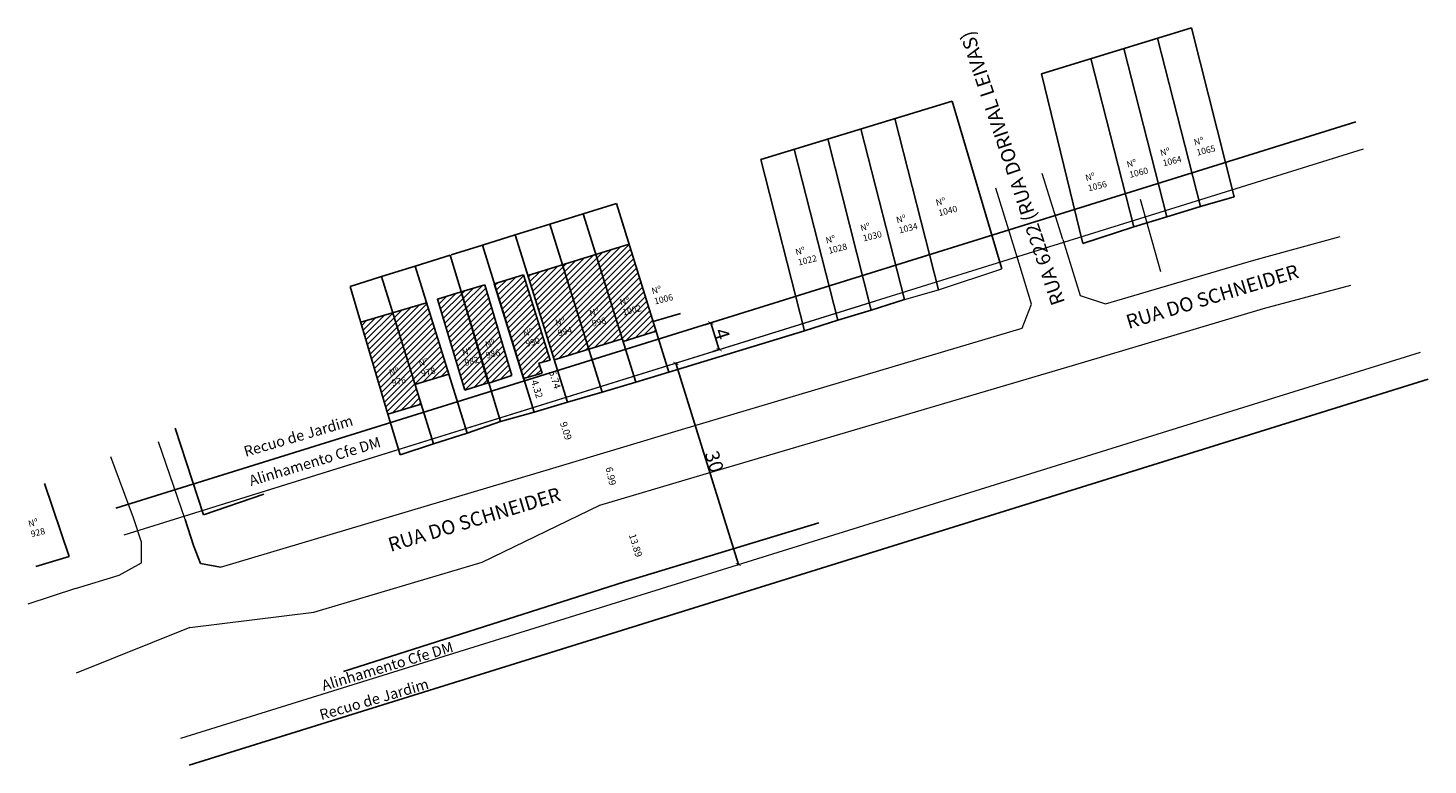
# Model space of a CAD drawing. Units: millimetres. Extents: x 183385 to 183584, y 1661745 to 1661850.
import ezdxf
from ezdxf.lldxf.tags import DXFTag

# ---------------------------------------------------------------- set-up
doc = ezdxf.new("R2010")
doc.units = ezdxf.units.MM
doc.header["$MEASUREMENT"] = 0
doc.header["$PDMODE"] = 2
doc.header["$PDSIZE"] = 1
doc.layers.get('0').update_dxf_attribs({"linetype": 'CONTINUOUS'})
doc.layers.get('Defpoints').update_dxf_attribs({"linetype": 'CONTINUOUS'})
for name, color, linetype in [('ASHADE', 8, 'CONTINUOUS'), ('T-ALINH-RJAR', 3, 'CONTINUOUS'), ('T-CERCA', 7, 'CERCA_DE_ARAME'), ('T-EDIF', 5, 'CONTINUOUS')]:
    doc.layers.add(name, color=color, linetype=linetype)
for name, color, linetype, lineweight in [('T-ALINH-PROJ-C', 6, 'CONTINUOUS', 5), ('T-MFIO-EXI', 7, 'DASHED2', 5), ('T-TEXTP', 7, 'CONTINUOUS', 5)]:
    doc.layers.add(name, color=color, linetype=linetype, lineweight=lineweight)
doc.styles.get("Standard").update_dxf_attribs({"font": 'arial.ttf'})
doc.linetypes.add('ALVENARIA', pattern='A,0.375,[130,ltypeshp.shx,S=0.625,R=0,X=0,Y=0],2.5', length=2.875)
doc.linetypes.add('CERCA_DE_ARAME', pattern='A,0.15,-0.05,["X",Standard,S=0.05,R=0,X=-0.0175,Y=-0.025],-0.05', length=0.25)
tags = doc.linetypes.add('DASHED2', pattern=[0.375, 0.25, -0.125]).pattern_tags.tags
tags[6:7] = [DXFTag(74, 4), DXFTag(75, 0), DXFTag(340, '0'), DXFTag(46, 1.0), DXFTag(50, 0.0), DXFTag(44, 0.0), DXFTag(45, 0.0)]
tags[4:5] = [DXFTag(74, 4), DXFTag(75, 0), DXFTag(340, '0'), DXFTag(46, 1.0), DXFTag(50, 0.0), DXFTag(44, 0.0), DXFTag(45, 0.0)]
doc.dimstyles.get("Standard").update_dxf_attribs({"dimtxt": 0.18, "dimasz": 0.18, "dimexe": 0.18, "dimexo": 0.0625, "dimgap": 0.09, "dimtad": 0, "dimtih": 1, "dimtoh": 1, "dimdec": 4, "dimzin": 0, "dimdsep": 46, "dimtxsty": 'Standard', "dimcen": 0.09, "dimadec": 0, "dimazin": 0, "dimtfac": 1, "dimtdec": 4, "dimtofl": 0, "dimtmove": 0, "dimatfit": 0, "dimfxl": 0, "dimtolj": 1, "dimtzin": 0, "dimarcsym": 0})

# ---------------------------------------------------------------- blocks, each defined once
blk = doc.blocks.new('_ArchTick')
at = {"color": 0, "linetype": 'ByBlock', "const_width": 0.15}
blk.add_lwpolyline([(-0.5, -0.5), (0.5, 0.5)], dxfattribs=at)
blk = doc.blocks.new('*D14')
at = {"color": 0, "linetype": 'Continuous', "lineweight": -2}
for p, q in [((183476.89, 1661802.37), (183477.17, 1661802.46)), ((183477, 1661802.4), (183485.92, 1661773.76)), ((183485.81, 1661773.72), (183486.1, 1661773.81))]:
    blk.add_line(p, q, dxfattribs=at)
at = {"layer": 'Defpoints', "color": 0}
for p in [(183476.83, 1661802.35), (183485.75, 1661773.71), (183485.92, 1661773.76)]:
    blk.add_point(p, dxfattribs=at)
at = {"color": 0, "linetype": 'Continuous', "lineweight": -2, "xscale": 0.6, "yscale": 0.6, "zscale": 0.6}
for p, rotation in [((183477, 1661802.4), 107.3057534013811), ((183485.92, 1661773.76), 287.3057534013811)]:
    blk.add_blockref('_ArchTick', p, dxfattribs=dict(at, rotation=rotation))
at = {"color": 0, "linetype": 'Continuous', "insert": (183482.5, 1661788.4), "char_height": 2, "attachment_point": 5, "rotation": 287.3058}
blk.add_mtext('\\A1;30', dxfattribs=at)
blk = doc.blocks.new('*D15')
at = {"color": 0, "linetype": 'Continuous', "lineweight": -2}
for p, q in [((183481.15, 1661807.88), (183482.15, 1661808.2)), ((183481.98, 1661808.14), (183483.17, 1661804.32)), ((183482.34, 1661804.06), (183483.34, 1661804.38))]:
    blk.add_line(p, q, dxfattribs=at)
at = {"layer": 'Defpoints', "color": 0}
for p in [(183481.09, 1661807.86), (183483.17, 1661804.32), (183482.28, 1661804.05)]:
    blk.add_point(p, dxfattribs=at)
at = {"color": 0, "linetype": 'Continuous', "lineweight": -2, "xscale": 0.6, "yscale": 0.6, "zscale": 0.6}
for p, rotation in [((183481.98, 1661808.14), 107.3057534015531), ((183483.17, 1661804.32), 287.3057534015531)]:
    blk.add_blockref('_ArchTick', p, dxfattribs=dict(at, rotation=rotation))
at = {"color": 0, "linetype": 'Continuous', "insert": (183483.61, 1661806.56), "char_height": 2, "attachment_point": 5, "rotation": 287.3058}
blk.add_mtext('\\A1;4', dxfattribs=at)
blk = doc.blocks.new('*D25')
at = {"layer": 'Defpoints', "color": 0}
for p in [(183456.07, 1661800.61), (183457.35, 1661796.49), (183457.35, 1661796.48)]:
    blk.add_point(p, dxfattribs=at)
at = {"layer": 'T-TEXTP', "color": 0, "linetype": 'Continuous', "insert": (183457.28, 1661798.72), "char_height": 1, "attachment_point": 5, "rotation": 287.3058}
blk.add_mtext('\\A1;4.32', dxfattribs=at)
blk = doc.blocks.new('*D26')
at = {"layer": 'Defpoints', "color": 0}
for p in [(183458.6, 1661802.68), (183460.11, 1661797.14), (183460.3, 1661797.2)]:
    blk.add_point(p, dxfattribs=at)
at = {"layer": 'T-TEXTP', "color": 0, "linetype": 'Continuous', "insert": (183459.82, 1661800.06), "char_height": 1, "attachment_point": 5, "rotation": 287.3058}
blk.add_mtext('\\A1;5.74', dxfattribs=at)
blk = doc.blocks.new('*D27')
at = {"layer": 'Defpoints', "color": 0}
for p in [(183459.47, 1661796.94), (183459.48, 1661796.94), (183462.17, 1661788.27)]:
    blk.add_point(p, dxfattribs=at)
at = {"layer": 'T-TEXTP', "color": 0, "linetype": 'Continuous', "insert": (183461.4, 1661792.78), "char_height": 1, "attachment_point": 5, "rotation": 287.3058}
blk.add_mtext('\\A1;9.09', dxfattribs=at)
blk = doc.blocks.new('*D28')
at = {"layer": 'Defpoints', "color": 0}
for p in [(183466.46, 1661789.61), (183467.27, 1661789.79), (183468.74, 1661782.96)]:
    blk.add_point(p, dxfattribs=at)
at = {"layer": 'T-TEXTP', "color": 0, "linetype": 'Continuous', "insert": (183467.79, 1661786.33), "char_height": 1, "attachment_point": 5, "rotation": 282.1856}
blk.add_mtext('\\A1;6.99', dxfattribs=at)
blk = doc.blocks.new('*D29')
at = {"layer": 'Defpoints', "color": 0}
for p in [(183468.74, 1661782.96), (183472.8, 1661769.67), (183472.88, 1661769.69)]:
    blk.add_point(p, dxfattribs=at)
at = {"layer": 'T-TEXTP', "color": 0, "linetype": 'Continuous', "insert": (183471.31, 1661776.48), "char_height": 1, "attachment_point": 5, "rotation": 287.3058}
blk.add_mtext('\\A1;13.89', dxfattribs=at)

msp = doc.modelspace()

# ---------------------------------------------------------------- hatches: boundary and pattern name
at = {"layer": 'ASHADE', "linetype": 'Continuous'}
h = msp.add_hatch(dxfattribs=at)
h.set_pattern_fill('ANSI31', color=256, scale=5, style=0)
h.set_pattern_definition([(45, (-629.6498, -773.8427), (-0.44194173824, 0.44194173824), [])])
h.paths.add_polyline_path([(183436.087, 1661795.168), (183440.799, 1661796.567), (183439.927, 1661799.365), (183436.75, 1661809.564), (183432.213, 1661808.217)])
h.paths.add_polyline_path([(183435.421, 1661801.906), (183436.299, 1661798.386), (183439.401, 1661799.159), (183438.523, 1661802.68)], flags=24)
h.paths.add_polyline_path([(183469.408, 1661805.874), (183469.529, 1661805.487), (183474.228, 1661806.952), (183473.797, 1661808.333), (183470.367, 1661819.343), (183465.668, 1661817.879)])
h.paths.add_polyline_path([(183468.235, 1661811.938), (183469.113, 1661808.417), (183472.803, 1661809.337), (183471.926, 1661812.858)], flags=24)
h.paths.add_polyline_path([(183455.376, 1661800.23), (183458.01, 1661800.986), (183457.56, 1661802.404), (183459.142, 1661802.825), (183455.354, 1661814.993), (183451.206, 1661813.709)])
h.paths.add_polyline_path([(183459.738, 1661802.861), (183464.648, 1661804.391), (183460.908, 1661816.396), (183455.998, 1661814.866)])
h.paths.add_polyline_path([(183459.049, 1661808.995), (183459.927, 1661805.474), (183463.026, 1661806.247), (183462.148, 1661809.767)], flags=24)
h.paths.add_polyline_path([(183464.648, 1661804.391), (183469.408, 1661805.874), (183465.668, 1661817.879), (183460.908, 1661816.396)])
h.paths.add_polyline_path([(183463.896, 1661810.372), (183464.774, 1661806.851), (183467.879, 1661807.625), (183467.001, 1661811.146)], flags=24)
h.paths.add_polyline_path([(183443.117, 1661811.526), (183447.033, 1661798.556), (183450.335, 1661799.615), (183446.493, 1661812.546)])
h.paths.add_polyline_path([(183450.409, 1661799.576), (183453.711, 1661800.635), (183449.87, 1661813.565), (183446.493, 1661812.546)])
h.paths.add_polyline_path([(183448.82, 1661805.818), (183449.698, 1661802.298), (183452.8, 1661803.071), (183451.923, 1661806.592)], flags=24)
h.paths.add_polyline_path([(183439.927, 1661799.365), (183444.719, 1661800.858), (183441.562, 1661810.993), (183436.75, 1661809.564)])
h.paths.add_polyline_path([(183439.615, 1661803.234), (183440.493, 1661799.713), (183443.598, 1661800.487), (183442.72, 1661804.008)], flags=24)
h.paths.add_polyline_path([(183445.799, 1661804.776), (183446.677, 1661801.256), (183449.771, 1661802.027), (183448.893, 1661805.548)], flags=24)
h.paths.add_polyline_path([(183450.572, 1661800.863), (183450.572, 1661799.738), (183452.161, 1661799.738), (183452.161, 1661800.863)], flags=24)
h.paths.add_polyline_path([(183454.472, 1661807.491), (183455.35, 1661803.97), (183458.45, 1661804.743), (183457.572, 1661808.264)], flags=24)
h.paths.add_polyline_path([(183455.539, 1661801.518), (183455.539, 1661800.393), (183457.128, 1661800.393), (183457.128, 1661801.518)], flags=24)
h.paths.add_polyline_path([(183453.874, 1661801.922), (183453.874, 1661800.797), (183455.141, 1661800.797), (183455.141, 1661801.922)], flags=24)

# ---------------------------------------------------------------- linework, layer by layer
at = {"linetype": 'Continuous'}
for p, q in [((183529.012, 1661843.585), (183550.339, 1661850.096)), ((183556.449, 1661826.089), (183550.339, 1661850.096)), ((183551.629, 1661824.708), (183545.54, 1661848.631)), ((183546.833, 1661823.237), (183540.743, 1661847.166)), ((183542.143, 1661821.784), (183536.048, 1661845.733)), ((183534.924, 1661819.421), (183529.012, 1661843.585)), ((183489.088, 1661831.397), (183516.306, 1661839.706)), ((183523.368, 1661815.822), (183516.306, 1661839.706)), ((183514.379, 1661812.861), (183508.179, 1661837.225)), ((183504.825, 1661809.963), (183498.629, 1661834.31)), ((183509.543, 1661811.444), (183503.356, 1661835.753)), ((183500.063, 1661808.533), (183493.872, 1661832.858)), ((183495.299, 1661806.991), (183489.088, 1661831.397)), ((183551.629, 1661824.708), (183556.449, 1661826.089)), ((183468.563, 1661825.132), (183463.864, 1661823.668)), ((183546.833, 1661823.237), (183551.629, 1661824.708)), ((183459.104, 1661822.184), (183454.194, 1661820.655)), ((183463.864, 1661823.668), (183459.104, 1661822.184)), ((183542.143, 1661821.784), (183546.833, 1661823.237)), ((183454.194, 1661820.655), (183449.506, 1661819.204)), ((183534.924, 1661819.421), (183542.143, 1661821.784)), ((183449.506, 1661819.204), (183445.063, 1661817.81)), ((183456.858, 1661795.439), (183449.509, 1661819.195)), ((183435.144, 1661814.719), (183439.935, 1661816.212)), ((183439.935, 1661816.212), (183444.918, 1661817.764)), ((183444.719, 1661800.858), (183439.935, 1661816.212)), ((183435.144, 1661814.719), (183430.694, 1661813.332)), ((183440.799, 1661796.567), (183435.144, 1661814.719)), ((183436.087, 1661795.168), (183430.694, 1661813.332)), ((183504.825, 1661809.963), (183509.543, 1661811.444)), ((183495.299, 1661806.991), (183500.063, 1661808.533)), ((183500.063, 1661808.533), (183504.825, 1661809.963)), ((183476.04, 1661801.135), (183495.299, 1661806.991)), ((183409.843, 1661780.817), (183405.799, 1661793.179)), ((183447.344, 1661792.434), (183452.067, 1661794.086)), ((183409.843, 1661780.817), (183418.441, 1661783.754)), ((183408.404, 1661776.446), (183407.237, 1661780.174)), ((183409.399, 1661773.893), (183408.404, 1661776.446)), ((183412.243, 1661773.4), (183409.399, 1661773.893))]:
    msp.add_line(p, q, dxfattribs=at)
at = {"linetype": 'ALVENARIA'}
for p, q in [((183476.04, 1661801.135), (183468.563, 1661825.132)), ((183466.556, 1661798.268), (183459.104, 1661822.184)), ((183471.326, 1661799.72), (183463.864, 1661823.668)), ((183461.614, 1661796.841), (183454.194, 1661820.655)), ((183444.918, 1661817.764), (183452.067, 1661794.086)), ((183447.344, 1661792.434), (183444.719, 1661800.858)), ((183471.326, 1661799.72), (183476.04, 1661801.135)), ((183461.614, 1661796.841), (183466.556, 1661798.268)), ((183466.556, 1661798.268), (183471.326, 1661799.72)), ((183442.563, 1661790.907), (183440.799, 1661796.567)), ((183456.858, 1661795.439), (183461.614, 1661796.841)), ((183437.81, 1661789.367), (183436.087, 1661795.168)), ((183437.81, 1661789.367), (183436.087, 1661795.168)), ((183452.067, 1661794.086), (183456.858, 1661795.439)), ((183442.563, 1661790.907), (183447.344, 1661792.434)), ((183437.81, 1661789.367), (183442.563, 1661790.907)), ((183390.73, 1661774.904), (183387.254, 1661785.292)), ((183385.992, 1661773.488), (183390.73, 1661774.904))]:
    msp.add_line(p, q, dxfattribs=at)
at = {"layer": 'T-ALINH-PROJ-C'}
for p, q in [((183398.562, 1661777.962), (183574.826, 1661832.882)), ((183398.562, 1661777.962), (183505.452, 1661811.266)), ((183406.611, 1661749.048), (183582.916, 1661803.98)), ((183406.611, 1661749.048), (183582.916, 1661803.98))]:
    msp.add_line(p, q, dxfattribs=at)
at = {"layer": 'T-ALINH-RJAR'}
for p, q in [((183397.372, 1661781.781), (183573.748, 1661836.735)), ((183407.801, 1661745.229), (183583.995, 1661800.126))]:
    msp.add_line(p, q, dxfattribs=at)
at = {"layer": 'T-CERCA', "ltscale": 15}
for q in [(183497.378, 1661779.705), (183429.77, 1661758.519)]:
    msp.add_line((183469.71, 1661771.309), q, dxfattribs=at)
at = {"layer": 'T-EDIF'}
for p, q in [((183455.998, 1661814.866), (183470.367, 1661819.343)), ((183455.354, 1661814.993), (183451.206, 1661813.709)), ((183459.142, 1661802.825), (183455.354, 1661814.993)), ((183446.493, 1661812.546), (183443.117, 1661811.526)), ((183449.87, 1661813.565), (183446.493, 1661812.546)), ((183446.493, 1661812.546), (183450.409, 1661799.576)), ((183450.335, 1661799.615), (183446.493, 1661812.546)), ((183453.711, 1661800.635), (183449.87, 1661813.565)), ((183441.562, 1661810.993), (183432.213, 1661808.217)), ((183443.117, 1661811.526), (183447.033, 1661798.556)), ((183473.797, 1661808.333), (183477.666, 1661809.464)), ((183473.797, 1661808.333), (183477.666, 1661809.464)), ((183469.529, 1661805.487), (183474.228, 1661806.952)), ((183459.738, 1661802.861), (183464.648, 1661804.391)), ((183464.648, 1661804.391), (183469.408, 1661805.874)), ((183457.56, 1661802.404), (183459.142, 1661802.825)), ((183457.56, 1661802.404), (183459.142, 1661802.825)), ((183457.56, 1661802.404), (183459.142, 1661802.825)), ((183458.01, 1661800.986), (183457.56, 1661802.404)), ((183458.01, 1661800.986), (183457.56, 1661802.404)), ((183458.01, 1661800.986), (183457.56, 1661802.404)), ((183444.719, 1661800.858), (183439.927, 1661799.365)), ((183450.409, 1661799.576), (183453.711, 1661800.635)), ((183455.376, 1661800.23), (183458.01, 1661800.986)), ((183455.376, 1661800.23), (183458.01, 1661800.986)), ((183455.376, 1661800.23), (183458.01, 1661800.986)), ((183447.033, 1661798.556), (183450.335, 1661799.615)), ((183440.799, 1661796.567), (183436.087, 1661795.168))]:
    msp.add_line(p, q, dxfattribs=at)
at = {"layer": 'T-EDIF', "linetype": 'Continuous'}
msp.add_line((183451.206, 1661813.709), (183455.376, 1661800.23), dxfattribs=at)
at = {"layer": 'T-MFIO-EXI', "ltscale": 3}
for p, q in [((183532.076, 1661820.018), (183529.116, 1661829.397)), ((183525.869, 1661816.563), (183522.512, 1661827.282)), ((183559.22, 1661817.082), (183571.484, 1661820.427)), ((183532.076, 1661820.018), (183534.507, 1661812.038)), ((183527.592, 1661810.784), (183525.869, 1661816.563)), ((183538.108, 1661810.865), (183559.22, 1661817.082)), ((183560.577, 1661810.2), (183573.02, 1661813.518)), ((183526.282, 1661807.396), (183527.592, 1661810.784)), ((183534.507, 1661812.038), (183538.108, 1661810.865)), ((183534.702, 1661802.465), (183560.577, 1661810.2)), ((183477.847, 1661792.947), (183526.282, 1661807.396)), ((183479.634, 1661786.17), (183534.702, 1661802.465)), ((183459.539, 1661787.479), (183477.847, 1661792.947)), ((183407.237, 1661780.174), (183403.469, 1661791.219)), ((183399.911, 1661780.394), (183396.679, 1661789.072)), ((183412.243, 1661773.4), (183459.539, 1661787.479)), ((183466.194, 1661782.205), (183479.634, 1661786.17)), ((183449.472, 1661774.11), (183466.194, 1661782.205)), ((183401.025, 1661776.942), (183399.911, 1661780.394)), ((183401.015, 1661774.009), (183401.025, 1661776.942)), ((183397.854, 1661772.232), (183401.015, 1661774.009)), ((183425.529, 1661766.991), (183449.472, 1661774.11)), ((183391.647, 1661770.363), (183384.889, 1661768.134)), ((183391.647, 1661770.363), (183397.854, 1661772.232)), ((183407.882, 1661764.793), (183425.529, 1661766.991)), ((183407.882, 1661764.793), (183391.756, 1661758.288))]:
    msp.add_line(p, q, dxfattribs=at)
at = {"layer": 'T-TEXTP', "linetype": 'Continuous'}
for p, q in [((183543.08, 1661825.736), (183545.974, 1661815.456)), ((183514.379, 1661812.861), (183523.368, 1661815.822)), ((183509.543, 1661811.444), (183514.379, 1661812.861))]:
    msp.add_line(p, q, dxfattribs=at)

# ---------------------------------------------------------------- texts
at = {"linetype": 'Continuous', "insert": (183530.504, 1661810.425), "char_height": 2, "width": 50.63053, "attachment_point": 1, "rotation": 108.65954}
msp.add_mtext('{\\fArial|b0|i0|c0|p0;RUA 6222 (RUA DORIVAL LEIVAS)}', dxfattribs=at)
at = {"layer": 'T-ALINH-PROJ-C', "char_height": 1.5, "width": 38.21861, "attachment_point": 1, "rotation": 16.78426}
for insert in [(183416.178, 1661786.352), (183426.499, 1661757.208)]:
    msp.add_mtext('{\\fArial|b0|i0|c0|p34;Alinhamento Cfe DM}', dxfattribs=dict(at, insert=insert))
at = {"layer": 'T-ALINH-RJAR', "char_height": 1.5, "width": 28.07171, "attachment_point": 1, "rotation": 16.35477}
for insert in [(183415.426, 1661790.504), (183426.191, 1661753.045)]:
    msp.add_mtext('{\\fArial|b0|i0|c0|p34;Recuo de Jardim}', dxfattribs=dict(at, insert=insert))
at = {"layer": 'T-TEXTP', "char_height": 0.9, "width": 3.3498, "attachment_point": 1, "rotation": 14}
for s, insert in [('{\\fArial|b0|i0|c238|p34;Nº\\P1065}', (183550.61, 1661834.251)), ('{\\fArial|b0|i0|c238|p34;Nº\\P1064}', (183545.811, 1661832.732)), ('{\\fArial|b0|i0|c238|p34;Nº\\P1060}', (183541.052, 1661831.092)), ('{\\fArial|b0|i0|c238|p34;Nº\\P1056}', (183535.174, 1661829.173)), ('{\\fArial|b0|i0|c238|p34;Nº\\P1040}', (183513.905, 1661825.652)), ('{\\fArial|b0|i0|c238|p34;Nº\\P1030}', (183503.172, 1661822.046)), ('{\\fArial|b0|i0|c238|p34;Nº\\P1034}', (183508.275, 1661823.189)), ('{\\fArial|b0|i0|c238|p34;Nº\\P1028}', (183498.246, 1661820.286)), ('{\\fArial|b0|i0|c238|p34;Nº\\P1022}', (183493.935, 1661818.615)), ('{\\fArial|b0|i0|c238|p34;Nº\\P1006}', (183473.484, 1661813.082)), ('{\\fArial|b0|i0|c238|p34;Nº\\P998}', (183464.629, 1661809.931)), ('{\\fArial|b0|i0|c238|p34;Nº\\P1002}', (183468.968, 1661811.497)), ('{\\fArial|b0|i0|c238|p34;Nº\\P994}', (183459.782, 1661808.554)), ('{\\fArial|b0|i0|c238|p34;Nº\\P990}', (183455.205, 1661807.051)), ('{\\fArial|b0|i0|c238|p34;Nº\\P982}', (183446.532, 1661804.336)), ('{\\fArial|b0|i0|c238|p34; Nº\\P986}', (183449.553, 1661805.378)), ('{\\fArial|b0|i0|c238|p34;Nº\\P978}', (183440.348, 1661802.793)), ('{\\fArial|b0|i0|c238|p34;Nº\\P976}', (183436.154, 1661801.466)), ('{\\fArial|b0|i0|c238|p34;Nº\\P928}', (183384.83, 1661779.962))]:
    msp.add_mtext(s, dxfattribs=dict(at, insert=insert))
at = {"layer": 'T-TEXTP', "linetype": 'Continuous', "char_height": 2, "width": 32.80782, "attachment_point": 1, "rotation": 16.75789}
for insert in [(183540.849, 1661809.177), (183435.89, 1661777.462)]:
    msp.add_mtext('{\\fArial|b0|i0|c0|p34;RUA DO SCHNEIDER}', dxfattribs=dict(at, insert=insert))

# ---------------------------------------------------------------- dimensions: what is measured, and where the dimension line sits
at = {"linetype": 'Continuous'}
dim = msp.add_aligned_dim(p1=(183481.088, 1661807.865), p2=(183482.278, 1661804.046), distance=0.934, dimstyle='Standard', override={"dimtxt": 2, "dimasz": 0.6, "dimtad": 1, "dimtih": 0, "dimdec": 0, "dimblk1": 'ARCHTICK', "dimblk2": 'ARCHTICK', "dimsah": 1, "dimatfit": 3, "dimldrblk": 'ArchTick'}, dxfattribs=at)
dim.commit()
dim.dimension.update_dxf_attribs({"geometry": '*D15', "text_midpoint": (183483.615, 1661806.557)})
dim = msp.add_linear_dim(base=(183485.925, 1661773.76), p1=(183476.827, 1661802.348), p2=(183485.751, 1661773.706), angle=287.30575, dimstyle='Standard', override={"dimtxt": 2, "dimasz": 0.6, "dimtad": 1, "dimtih": 0, "dimdec": 0, "dimblk1": 'ArchTick', "dimblk2": 'ArchTick', "dimsah": 1, "dimatfit": 3, "dimldrblk": 'ArchTick'}, dxfattribs=at)
dim.commit()
dim.dimension.update_dxf_attribs({"geometry": '*D14', "text_midpoint": (183481.462, 1661788.081), "dimtype": 161})
at = {"layer": 'T-TEXTP', "linetype": 'Continuous'}
for p1, p2, distance, picture, middle in [((183458.596, 1661802.68), (183460.304, 1661797.199), -0.206, '*D26', (183459.824, 1661800.056)), ((183456.069, 1661800.609), (183457.354, 1661796.485), -0.003, '*D25', (183457.282, 1661798.725)), ((183462.174, 1661788.266), (183459.471, 1661796.94), -0.007, '*D27', (183461.402, 1661792.784)), ((183468.743, 1661782.957), (183467.268, 1661789.787), 0.823, '*D28', (183467.788, 1661786.325)), ((183468.743, 1661782.957), (183472.876, 1661769.694), -0.08, '*D29', (183471.307, 1661776.481))]:
    dim = msp.add_aligned_dim(p1=p1, p2=p2, distance=distance, dimstyle='Standard', override={"dimtxt": 1, "dimtad": 1, "dimtih": 0, "dimtoh": 0, "dimdec": 2, "dimblk1": 'ARCHTICK', "dimblk2": 'ARCHTICK', "dimsah": 1, "dimse1": 1, "dimse2": 1, "dimsd1": 1, "dimsd2": 1, "dimatfit": 3}, dxfattribs=at)
    dim.commit()
    dim.dimension.update_dxf_attribs({"geometry": picture, "text_midpoint": middle})

doc.saveas('drawing.dxf')
